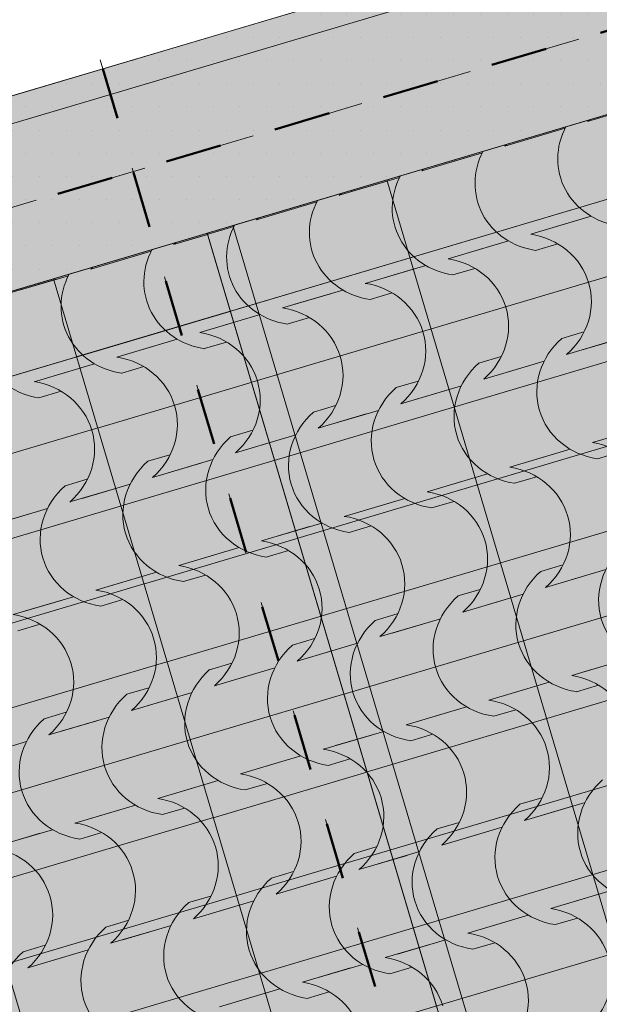
# Model space of a CAD drawing. Units: centimetres. Extents: x -5802 to 6009, y -62800 to -53461.
# Drawn here: x -3727 to -3619, y -54351 to -54167 of the extents above; entities that cross this region are included whole.
import ezdxf
from ezdxf.enums import TextEntityAlignment as Align

# ---------------------------------------------------------------- set-up
doc = ezdxf.new("R2010")
doc.units = ezdxf.units.CM
doc.header["$MEASUREMENT"] = 0
doc.set_wipeout_variables(frame=1)
for name, pattern in [('Dashed', [21.166667, 10.583333, -10.583333]), ('Hidden Line', [15.875, 10.583333, -5.291667]), ('Wipeout_Contour', [100, 0, -100])]:
    doc.linetypes.add(name, pattern=pattern)
for name, color, linetype, lineweight, true_color in [('0_Pen_No__89', 7, 'Continuous', 50, 0xa80f02), ('0_Pen_No__9', 7, 'Continuous', 13, 0xa80f02), ('ARCHICAD Zone Stamps_Pen_No__209', 7, 'Continuous', 5, 0xa80f02), ('Arh_O_Crtez Filovi_Pen_No__2', 250, 'Continuous', 13, 0x333333), ('Arh_O_Crtez Filovi_Pen_No__3', 7, 'Continuous', 13, 0x666666), ('Arh_O_Crtez Filovi_Pen_No__5', 7, 'Continuous', 13, 0xcccccc), ('Arh_O_Zone_NETO_Pen_No__5', 7, 'Continuous', 13, 0xcccccc)]:
    doc.layers.add(name, color=color, linetype=linetype, lineweight=lineweight, true_color=true_color)
for name, color, linetype, lineweight in [('Arh_O_Crtez Filovi_Pen_No__4', 252, 'Continuous', 13), ('Arh_O_Crtez Filovi_Pen_No__6', 255, 'Continuous', 13), ('Arh_O_S_Krov_Pen_No__1', 7, 'Continuous', 13), ('Arh_O_S_Zidovi fasadni_Pen_No__1', 7, 'Continuous', 13), ('R_Pen_No__1', 7, 'Continuous', 13)]:
    doc.layers.add(name, color=color, linetype=linetype, lineweight=lineweight)
for name, color, linetype in [('Arh_O_S_Krov', 7, 'Continuous'), ('Arh_O_S_Zidovi fasadni', 7, 'Continuous'), ('Arh_O_Zone_NETO', 7, 'Continuous'), ('R', 7, 'Continuous')]:
    doc.layers.add(name, color=color, linetype=linetype)
doc.styles.add('GENERATED_STYLE_1', font='arial.ttf')
doc.styles.add('GENERATED_STYLE_2', font='arialbd.ttf')
pattern_1 = [(0, (7951.291, 0), (0, 8.660254), [0, -5]), (0, (7953.791, 4.33), (0, 8.660254), [0, -5])]

# ---------------------------------------------------------------- blocks, each defined once
blk = doc.blocks.new('Wall_1_4', base_point=(-3721.04, -54215))
at = {"color": 254, "linetype": 'Wipeout_Contour', "lineweight": 0, "ltscale": 219864.48718}
blk.add_wipeout([(-3721.04, -54215), (-3339.84, -55499.65), (-3311.08, -55491.12), (-3692.28, -54206.47)], dxfattribs=at).dxf.layer = 'Arh_O_S_Zidovi fasadni'
at = {"layer": 'Arh_O_S_Zidovi fasadni_Pen_No__1', "color": 7, "linetype": 'Continuous', "lineweight": 13, "flags": 128}
for points in [[(-3311.08, -55491.12), (-3692.28, -54206.47)], [(-3721.04, -54215), (-3339.84, -55499.65)]]:
    blk.add_lwpolyline(points, dxfattribs=at)
blk = doc.blocks.new('Roof_1_4', base_point=(-2724.76, -53919.37))
at = {"layer": 'Arh_O_S_Krov_Pen_No__1', "color": 7, "linetype": 'Hidden Line', "lineweight": 13, "flags": 128}
blk.add_lwpolyline([(-3773.77, -54230.65), (-3352.91, -54105.76)], dxfattribs=at)
blk = doc.blocks.new('Terasa_07_5_4', base_point=(-3513.55, -54713.05))
at = {"layer": 'Arh_O_Zone_NETO_Pen_No__5', "linetype": 'Continuous', "lineweight": 13, "true_color": 0xcccccc}
h = blk.add_hatch(dxfattribs=at)
h.set_pattern_fill('PLANK_FLOOR_0004', color=254, style=0, pattern_type=2)
h.set_pattern_definition([(16.5275, (-3611.557, -54403.126), (-4.32403, 14.57199), [])])
h.paths.add_polyline_path([(-3582.75, -54189.82), (-3759.95, -54242.4), (-3384.21, -55507.78), (-3235.74, -55359.26), (-3262.37, -55269.52)])
at = {"layer": 'Arh_O_Zone_NETO_Pen_No__5', "color": 254, "linetype": 'Continuous', "lineweight": 13, "true_color": 0xcccccc}
blk.add_line((-3582.75, -54189.82), (-3759.95, -54242.4), dxfattribs=at)
at = {"layer": 'ARCHICAD Zone Stamps_Pen_No__209', "color": 14, "lineweight": 5, "true_color": 0xa80f02, "style": 'GENERATED_STYLE_2'}
for tag, p in [('ROOM_NUMBER', (-3502.81, -54698.6)), ('DUMMY_849', (-3496.97, -54713.71))]:
    blk.add_attdef(tag, text='', height=20, rotation=286.5275, dxfattribs=at).set_placement(p, align=Align.TOP_LEFT)
blk = doc.blocks.new('Slab_1_4', base_point=(-3695.17, -54196.75))
at = {"layer": 'R_Pen_No__1', "color": 7, "linetype": 'Continuous', "lineweight": 13, "flags": 128}
blk.add_lwpolyline([(-3695.17, -54196.75), (-3314.09, -55480.99), (-2883.88, -55044.17), (-2891.86, -55017.28), (-2865.31, -55009.41), (-2829.02, -54972.56), (-2782.63, -54926.78), (-2709.14, -54850.83), (-2834.99, -54426.71), (-2595.32, -54355.59), (-2664.69, -54121.81), (-2726.19, -53914.57)], close=True, dxfattribs=at)
blk = doc.blocks.new('Wall_15_4', base_point=(-3760.68, -54274.76))
at = {"color": 254, "linetype": 'Wipeout_Contour', "lineweight": 0, "ltscale": 218112.30973}
blk.add_wipeout([(-3799.03, -54286.14), (-3728.48, -54523.9), (-3690.13, -54512.52), (-3760.68, -54274.76)], dxfattribs=at).dxf.layer = 'Arh_O_S_Zidovi fasadni'
blk = doc.blocks.new('Wall_27_4', base_point=(-3196.94, -54059.48))
at = {"color": 254, "linetype": 'Wipeout_Contour', "lineweight": 0, "ltscale": 216954.117634}
blk.add_wipeout([(-3205.47, -54030.72), (-3753.54, -54193.35), (-3745.01, -54222.11), (-3196.94, -54059.48)], dxfattribs=at).dxf.layer = 'Arh_O_S_Zidovi fasadni'
at = {"layer": 'Arh_O_S_Zidovi fasadni_Pen_No__1', "color": 7, "linetype": 'Continuous', "lineweight": 13, "flags": 128}
for points in [[(-3205.47, -54030.72), (-3753.54, -54193.35)], [(-3692.28, -54206.47), (-3196.94, -54059.48)], [(-3745.01, -54222.11), (-3721.04, -54215)]]:
    blk.add_lwpolyline(points, dxfattribs=at)
blk = doc.blocks.new('Wall_30_4', base_point=(-3379.94, -55136.04))
at = {"layer": 'Arh_O_S_Zidovi fasadni', "linetype": 'Continuous', "lineweight": 0, "true_color": 0x000000}
h = blk.add_hatch(dxfattribs=at)
h.set_pattern_fill('PLASTER_0004', color=18, style=0, pattern_type=2)
h.set_pattern_definition(pattern_1)
h.paths.add_polyline_path([(-3379.94, -55136.04), (-3658.73, -54196.51), (-3687.49, -54205.04), (-3408.7, -55144.57)])
at = {"layer": 'Arh_O_S_Zidovi fasadni_Pen_No__1', "color": 7, "linetype": 'Continuous', "lineweight": 13, "flags": 128}
for points in [[(-3658.73, -54196.51), (-3687.49, -54205.04)], [(-3567.69, -54503.31), (-3658.73, -54196.51)], [(-3687.49, -54205.04), (-3408.7, -55144.57)]]:
    blk.add_lwpolyline(points, dxfattribs=at)
blk = doc.blocks.new('Morph_1_4', base_point=(7951.29, 0))
at = {"layer": 'Arh_O_S_Zidovi fasadni', "linetype": 'Continuous', "lineweight": 0, "true_color": 0x000000}
h = blk.add_hatch(dxfattribs=at)
h.set_pattern_fill('PLASTER_0004', color=18, style=0, pattern_type=2)
h.set_pattern_definition(pattern_1)
h.paths.add_polyline_path([(-3783.73, -54197.09), (-3773.77, -54230.65), (-3349.7, -54104.81), (-3353.73, -54091.25), (-3359.66, -54071.26)])
at = {"layer": 'Arh_O_S_Zidovi fasadni_Pen_No__1', "color": 7, "linetype": 'Continuous', "lineweight": 13}
for p, q in [((-3359.66, -54071.26), (-3783.73, -54197.09)), ((-3349.7, -54104.81), (-3773.77, -54230.65))]:
    blk.add_line(p, q, dxfattribs=at)
blk = doc.blocks.new('*X57', base_point=(7951.29, 0))
at = {"layer": 'Arh_O_Crtez Filovi_Pen_No__5', "color": 254, "linetype": 'Continuous', "lineweight": 13, "true_color": 0xcccccc}
for p, q in [((-3612.18, -54182.94), (-3621.17, -54185.61)), ((-3627.66, -54187.54), (-3636.66, -54190.21)), ((-3625.36, -54186.85), (-3634.35, -54189.52)), ((-3640.84, -54191.45), (-3649.83, -54194.12)), ((-3643.15, -54192.13), (-3652.14, -54194.8)), ((-3658.63, -54196.73), (-3667.62, -54199.39)), ((-3656.33, -54196.04), (-3665.32, -54198.71)), ((-3671.81, -54200.64), (-3680.8, -54203.3)), ((-3674.12, -54201.32), (-3683.11, -54203.99)), ((-3622.78, -54204), (-3631.77, -54206.67)), ((-3620.47, -54203.32), (-3629.46, -54205.99)), ((-3689.6, -54205.92), (-3698.59, -54208.58)), ((-3687.29, -54205.23), (-3696.29, -54207.9)), ((-3638.26, -54208.6), (-3647.25, -54211.27)), ((-3635.96, -54207.91), (-3644.95, -54210.58)), ((-3626.74, -54208.46), (-3630.88, -54209.69)), ((-3702.78, -54209.83), (-3711.77, -54212.49)), ((-3705.08, -54210.51), (-3714.07, -54213.18)), ((-3653.75, -54213.19), (-3662.74, -54215.86)), ((-3651.44, -54212.51), (-3660.43, -54215.18)), ((-3642.23, -54213.05), (-3646.36, -54214.28)), ((-3720.57, -54215.1), (-3729.56, -54217.77)), ((-3718.26, -54214.42), (-3727.25, -54217.09)), ((-3669.23, -54217.79), (-3678.22, -54220.46)), ((-3666.92, -54217.1), (-3675.92, -54219.77)), ((-3657.71, -54217.65), (-3661.84, -54218.87)), ((-3684.71, -54222.38), (-3693.7, -54225.05)), ((-3682.41, -54221.7), (-3691.4, -54224.37)), ((-3673.19, -54222.24), (-3677.33, -54223.47)), ((-3621.86, -54224.93), (-3625.99, -54226.15)), ((-3700.2, -54226.98), (-3709.19, -54229.64)), ((-3697.89, -54226.29), (-3706.88, -54228.96)), ((-3688.68, -54226.84), (-3692.81, -54228.06)), ((-3616.1, -54226.5), (-3625.09, -54229.17)), ((-3613.8, -54225.81), (-3622.79, -54228.48)), ((-3637.34, -54229.52), (-3641.47, -54230.75)), ((-3629.28, -54230.41), (-3638.27, -54233.08)), ((-3715.68, -54231.57), (-3724.67, -54234.24)), ((-3713.38, -54230.89), (-3722.37, -54233.56)), ((-3704.16, -54231.43), (-3708.29, -54232.66)), ((-3631.59, -54231.09), (-3640.58, -54233.76)), ((-3652.82, -54234.11), (-3656.96, -54235.34)), ((-3719.64, -54236.03), (-3723.78, -54237.25)), ((-3647.07, -54235.69), (-3656.06, -54238.36)), ((-3644.77, -54235), (-3653.76, -54237.67)), ((-3668.31, -54238.71), (-3672.44, -54239.94)), ((-3660.25, -54239.6), (-3669.24, -54242.27)), ((-3662.55, -54240.28), (-3671.55, -54242.95)), ((-3683.79, -54243.3), (-3687.92, -54244.53)), ((-3611.22, -54242.96), (-3620.21, -54245.63)), ((-3678.04, -54244.88), (-3687.03, -54247.54)), ((-3675.73, -54244.19), (-3684.72, -54246.86)), ((-3624.4, -54246.88), (-3633.39, -54249.54)), ((-3699.27, -54247.9), (-3703.41, -54249.13)), ((-3691.22, -54248.79), (-3700.21, -54251.45)), ((-3626.7, -54247.56), (-3635.69, -54250.23)), ((-3615.18, -54247.42), (-3619.31, -54248.65)), ((-3693.52, -54249.47), (-3702.51, -54252.14)), ((-3714.76, -54252.49), (-3718.89, -54253.72)), ((-3642.18, -54252.15), (-3651.18, -54254.82)), ((-3639.88, -54251.47), (-3648.87, -54254.14)), ((-3630.66, -54252.01), (-3634.8, -54253.24)), ((-3709.01, -54254.07), (-3718, -54256.73)), ((-3706.7, -54253.38), (-3715.69, -54256.05)), ((-3655.36, -54256.06), (-3664.35, -54258.73)), ((-3722.18, -54257.98), (-3731.18, -54260.64)), ((-3657.67, -54256.75), (-3666.66, -54259.42)), ((-3646.15, -54256.61), (-3650.28, -54257.84)), ((-3724.49, -54258.66), (-3733.48, -54261.33)), ((-3673.15, -54261.34), (-3682.14, -54264.01)), ((-3670.85, -54260.66), (-3679.84, -54263.33)), ((-3661.63, -54261.2), (-3665.77, -54262.43)), ((-3686.33, -54265.25), (-3695.32, -54267.92)), ((-3688.64, -54265.94), (-3697.63, -54268.61)), ((-3677.12, -54265.8), (-3681.25, -54267.02)), ((-3625.78, -54268.48), (-3629.91, -54269.71)), ((-3617.72, -54269.37), (-3626.71, -54272.04)), ((-3704.12, -54270.53), (-3713.11, -54273.2)), ((-3701.81, -54269.85), (-3710.81, -54272.52)), ((-3692.6, -54270.39), (-3696.73, -54271.62)), ((-3620.03, -54270.05), (-3629.02, -54272.72)), ((-3641.26, -54273.08), (-3645.4, -54274.3)), ((-3717.3, -54274.44), (-3726.29, -54277.11)), ((-3635.51, -54274.65), (-3644.5, -54277.32)), ((-3633.2, -54273.96), (-3642.2, -54276.63)), ((-3719.6, -54275.13), (-3728.59, -54277.79)), ((-3708.08, -54274.99), (-3712.22, -54276.21)), ((-3656.75, -54277.67), (-3660.88, -54278.9)), ((-3648.69, -54278.56), (-3657.68, -54281.23)), ((-3723.57, -54279.58), (-3727.7, -54280.81)), ((-3650.99, -54279.24), (-3659.98, -54281.91)), ((-3672.23, -54282.27), (-3676.36, -54283.49)), ((-3666.48, -54283.84), (-3675.47, -54286.51)), ((-3664.17, -54283.15), (-3673.16, -54285.82)), ((-3612.83, -54285.84), (-3621.83, -54288.5)), ((-3687.71, -54286.86), (-3691.85, -54288.09)), ((-3679.66, -54287.75), (-3688.65, -54290.42)), ((-3615.14, -54286.52), (-3624.13, -54289.19)), ((-3681.96, -54288.43), (-3690.95, -54291.1)), ((-3703.2, -54291.45), (-3707.33, -54292.68)), ((-3630.62, -54291.11), (-3639.61, -54293.78)), ((-3628.32, -54290.43), (-3637.31, -54293.1)), ((-3619.1, -54290.98), (-3623.24, -54292.2)), ((-3697.45, -54293.03), (-3706.44, -54295.69)), ((-3695.14, -54292.34), (-3704.13, -54295.01)), ((-3643.8, -54295.03), (-3652.79, -54297.69)), ((-3718.68, -54296.05), (-3722.81, -54297.28)), ((-3710.62, -54296.94), (-3719.61, -54299.6)), ((-3646.11, -54295.71), (-3655.1, -54298.38)), ((-3634.59, -54295.57), (-3638.72, -54296.8)), ((-3712.93, -54297.62), (-3721.92, -54300.29)), ((-3661.59, -54300.3), (-3670.58, -54302.97)), ((-3659.29, -54299.62), (-3668.28, -54302.29)), ((-3650.07, -54300.16), (-3654.2, -54301.39)), ((-3726.11, -54301.53), (-3735.1, -54304.2)), ((-3674.77, -54304.21), (-3683.76, -54306.88)), ((-3677.08, -54304.9), (-3686.07, -54307.57)), ((-3665.55, -54304.76), (-3669.69, -54305.99)), ((-3692.56, -54309.49), (-3701.55, -54312.16)), ((-3690.25, -54308.81), (-3699.24, -54311.48)), ((-3681.04, -54309.35), (-3685.17, -54310.58)), ((-3705.74, -54313.4), (-3714.73, -54316.07)), ((-3629.7, -54312.04), (-3633.83, -54313.26)), ((-3621.64, -54312.92), (-3630.63, -54315.59)), ((-3708.04, -54314.09), (-3717.03, -54316.76)), ((-3696.52, -54313.95), (-3700.66, -54315.17)), ((-3623.95, -54313.61), (-3632.94, -54316.28)), ((-3645.18, -54316.63), (-3649.32, -54317.86)), ((-3723.53, -54318.68), (-3732.52, -54321.35)), ((-3721.22, -54318), (-3730.21, -54320.67)), ((-3712.01, -54318.54), (-3716.14, -54319.77)), ((-3639.43, -54318.2), (-3648.42, -54320.87)), ((-3637.13, -54317.52), (-3646.12, -54320.19)), ((-3660.67, -54321.23), (-3664.8, -54322.45)), ((-3652.61, -54322.11), (-3661.6, -54324.78)), ((-3654.92, -54322.8), (-3663.91, -54325.47)), ((-3676.15, -54325.82), (-3680.29, -54327.05)), ((-3670.4, -54327.39), (-3679.39, -54330.06)), ((-3668.09, -54326.71), (-3677.09, -54329.38)), ((-3619.06, -54330.08), (-3628.05, -54332.74)), ((-3616.76, -54329.39), (-3625.75, -54332.06)), ((-3691.64, -54330.42), (-3695.77, -54331.64)), ((-3685.88, -54331.99), (-3694.87, -54334.66)), ((-3683.58, -54331.3), (-3692.57, -54333.97)), ((-3707.12, -54335.01), (-3711.25, -54336.24)), ((-3634.55, -54334.67), (-3643.54, -54337.34)), ((-3632.24, -54333.99), (-3641.23, -54336.65)), ((-3623.03, -54334.53), (-3627.16, -54335.76)), ((-3701.37, -54336.58), (-3710.36, -54339.25)), ((-3699.06, -54335.9), (-3708.05, -54338.57)), ((-3650.03, -54339.26), (-3659.02, -54341.93)), ((-3647.72, -54338.58), (-3656.72, -54341.25)), ((-3638.51, -54339.13), (-3642.64, -54340.35)), ((-3722.6, -54339.6), (-3726.74, -54340.83)), ((-3716.85, -54341.18), (-3725.84, -54343.84)), ((-3714.55, -54340.49), (-3723.54, -54343.16)), ((-3665.51, -54343.86), (-3674.5, -54346.53)), ((-3663.21, -54343.18), (-3672.2, -54345.84)), ((-3653.99, -54343.72), (-3658.13, -54344.95)), ((-3681, -54348.45), (-3689.99, -54351.12)), ((-3678.69, -54347.77), (-3687.68, -54350.44)), ((-3669.48, -54348.31), (-3673.61, -54349.54))]:
    blk.add_line(p, q, dxfattribs=at)
for centre, major_axis, start_param, end_param in [((-3630.41, -54176.23), (13.38, 3.97), 5.171595, 5.211145), ((-3612.7, -54192.05), (13.53, 4.01), 2.402974, 4.250207), ((-3645.89, -54180.83), (13.38, 3.97), 5.171595, 5.211145), ((-3628.18, -54196.65), (13.53, 4.01), 2.402974, 4.250207), ((-3643.66, -54201.24), (13.53, 4.01), 2.402974, 4.250207), ((-3661.37, -54185.42), (13.38, 3.97), 5.171595, 5.211145), ((-3676.86, -54190.02), (13.38, 3.97), 5.171595, 5.211145), ((-3659.15, -54205.84), (13.53, 4.01), 2.402974, 4.250207), ((-3674.63, -54210.43), (13.53, 4.01), 2.402974, 4.250207), ((-3692.34, -54194.61), (13.38, 3.97), 5.171595, 5.211145), ((-3634.61, -54219.79), (13.64, 4.05), 0.002976, 1.099758), ((-3707.82, -54199.21), (13.38, 3.97), 5.171595, 5.211145), ((-3690.11, -54215.03), (13.53, 4.01), 2.402974, 4.250207), ((-3650.09, -54224.39), (13.64, 4.05), 0.002976, 1.099758), ((-3705.6, -54219.62), (13.53, 4.01), 2.402974, 4.250207), ((-3723.31, -54203.8), (13.38, 3.97), 5.171595, 5.211145), ((-3665.58, -54228.98), (13.64, 4.05), 0.002976, 1.099758), ((-3634.33, -54219.79), (13.38, 3.97), 5.171595, 6.292042), ((-3721.08, -54224.22), (13.53, 4.01), 2.402974, 4.250207), ((-3681.06, -54233.58), (13.64, 4.05), 0.002976, 1.099758), ((-3649.81, -54224.38), (13.38, 3.97), 5.171595, 6.292042), ((-3696.54, -54238.17), (13.64, 4.05), 0.002976, 1.099758), ((-3665.3, -54228.98), (13.38, 3.97), 5.171595, 6.292042), ((-3616.62, -54235.61), (13.53, 4.01), 2.032978, 4.250207), ((-3712.03, -54242.77), (13.64, 4.05), 0.002976, 1.099758), ((-3680.78, -54233.57), (13.38, 3.97), 5.171595, 6.292042), ((-3632.1, -54240.2), (13.53, 4.01), 2.032978, 4.250207), ((-3727.51, -54247.36), (13.64, 4.05), 0.002976, 1.099758), ((-3696.26, -54238.17), (13.38, 3.97), 5.171595, 6.292042), ((-3647.59, -54244.8), (13.53, 4.01), 2.032978, 4.250207), ((-3711.75, -54242.76), (13.38, 3.97), 5.171595, 6.292042), ((-3663.07, -54249.39), (13.53, 4.01), 2.032978, 4.250207), ((-3727.23, -54247.36), (13.38, 3.97), 5.171595, 6.292042), ((-3678.55, -54253.99), (13.53, 4.01), 2.032978, 4.250207), ((-3623.05, -54258.75), (13.64, 4.05), 0.002976, 1.099758), ((-3694.04, -54258.58), (13.53, 4.01), 2.032978, 4.250207), ((-3638.53, -54263.35), (13.64, 4.05), 0.002976, 1.099758), ((-3709.52, -54263.18), (13.53, 4.01), 2.032978, 4.250207), ((-3654.02, -54267.94), (13.64, 4.05), 0.002976, 1.099758), ((-3669.5, -54272.54), (13.64, 4.05), 0.002976, 1.099758), ((-3638.25, -54263.34), (13.38, 3.97), 5.171595, 6.292042), ((-3653.74, -54267.94), (13.38, 3.97), 5.171595, 6.292042), ((-3684.98, -54277.13), (13.64, 4.05), 0.002976, 1.099758), ((-3605.06, -54274.57), (13.53, 4.01), 2.032978, 4.250207), ((-3700.47, -54281.73), (13.64, 4.05), 0.002976, 1.099758), ((-3669.22, -54272.53), (13.38, 3.97), 5.171595, 6.292042), ((-3620.54, -54279.16), (13.53, 4.01), 2.032978, 4.250207), ((-3684.7, -54277.13), (13.38, 3.97), 5.171595, 6.292042), ((-3715.95, -54286.32), (13.64, 4.05), 0.002976, 1.099758), ((-3636.02, -54283.76), (13.53, 4.01), 2.032978, 4.250207), ((-3731.43, -54290.92), (13.64, 4.05), 0.002976, 1.099758), ((-3700.19, -54281.72), (13.38, 3.97), 5.171595, 6.292042), ((-3651.51, -54288.35), (13.53, 4.01), 2.032978, 4.250207), ((-3715.67, -54286.32), (13.38, 3.97), 5.171595, 6.292042), ((-3666.99, -54292.95), (13.53, 4.01), 2.032978, 4.250207), ((-3731.15, -54290.91), (13.38, 3.97), 5.171595, 6.292042), ((-3682.48, -54297.54), (13.53, 4.01), 2.032978, 4.250207), ((-3626.97, -54302.31), (13.64, 4.05), 0.002976, 1.099758), ((-3697.96, -54302.14), (13.53, 4.01), 2.032978, 4.250207), ((-3642.45, -54306.9), (13.64, 4.05), 0.002976, 1.099758), ((-3713.44, -54306.73), (13.53, 4.01), 2.032978, 4.250207), ((-3657.94, -54311.5), (13.64, 4.05), 0.002976, 1.099758), ((-3673.42, -54316.09), (13.64, 4.05), 0.002976, 1.099758), ((-3642.17, -54306.9), (13.38, 3.97), 5.171595, 6.292042), ((-3688.91, -54320.69), (13.64, 4.05), 0.002976, 1.099758), ((-3657.66, -54311.49), (13.38, 3.97), 5.171595, 6.292042), ((-3608.98, -54318.13), (13.53, 4.01), 2.032978, 4.250207), ((-3704.39, -54325.28), (13.64, 4.05), 0.002976, 1.099758), ((-3673.14, -54316.09), (13.38, 3.97), 5.171595, 6.292042), ((-3624.46, -54322.72), (13.53, 4.01), 2.032978, 4.250207), ((-3719.87, -54329.88), (13.64, 4.05), 0.002976, 1.099758), ((-3688.63, -54320.68), (13.38, 3.97), 5.171595, 6.292042), ((-3639.95, -54327.31), (13.53, 4.01), 2.032978, 4.250207), ((-3735.36, -54334.47), (13.64, 4.05), 0.002976, 1.099758), ((-3704.11, -54325.28), (13.38, 3.97), 5.171595, 6.292042), ((-3655.43, -54331.91), (13.53, 4.01), 2.032978, 4.250207), ((-3719.59, -54329.87), (13.38, 3.97), 5.171595, 6.292042), ((-3670.92, -54336.5), (13.53, 4.01), 2.032978, 4.250207), ((-3735.08, -54334.47), (13.38, 3.97), 5.171595, 6.292042), ((-3686.4, -54341.1), (13.53, 4.01), 2.032978, 4.250207), ((-3630.89, -54345.86), (13.64, 4.05), 0.002976, 1.099758), ((-3701.88, -54345.69), (13.53, 4.01), 2.032978, 4.250207), ((-3646.38, -54350.46), (13.64, 4.05), 0.002976, 1.099758), ((-3717.37, -54350.29), (13.53, 4.01), 2.032978, 4.250207), ((-3661.86, -54355.05), (13.64, 4.05), 0.002976, 1.099758), ((-3630.61, -54345.86), (13.38, 3.97), 5.171595, 6.292042), ((-3677.34, -54359.65), (13.64, 4.05), 0.002976, 1.099758), ((-3646.1, -54350.45), (13.38, 3.97), 5.171595, 6.292042)]:
    blk.add_ellipse(centre, major_axis=major_axis, ratio=0.928733, start_param=start_param, end_param=end_param, dxfattribs=at)
blk = doc.blocks.new('Fill_2_4', base_point=(7951.29, 250))
at = {"layer": 'Arh_O_Crtez Filovi_Pen_No__3', "color": 251, "linetype": 'Continuous', "lineweight": 13, "true_color": 0x666666}
blk.add_line((-3773.77, -54230.65), (-2724.76, -53919.37), dxfattribs=at)
at = {"layer": 'Arh_O_Crtez Filovi_Pen_No__5', "color": 254, "linetype": 'Continuous', "lineweight": 13, "true_color": 0xcccccc}
blk.add_blockref('*X57', (7951.29, 0), dxfattribs=at)
blk = doc.blocks.new('Standard grid marker')
at = {"layer": '0_Pen_No__9', "color": 14, "linetype": 'Dashed', "lineweight": 13, "true_color": 0xa80f02}
blk.add_line((100, 0), (1641.76, 0), dxfattribs=at)
at = {"layer": '0_Pen_No__9', "color": 14, "lineweight": 13, "true_color": 0xa80f02, "style": 'GENERATED_STYLE_1'}
for tag, p in [('AC_MarkerText_1_0', (-25, 1)), ('AC_MarkerText_1_1', (1766.76, 1))]:
    blk.add_attdef(tag, text='', height=17.5, rotation=270, dxfattribs=at).set_placement(p, align=Align.MIDDLE_CENTER)
blk = doc.blocks.new('Standard grid marker_3')
at = {"layer": '0_Pen_No__9', "color": 14, "linetype": 'Dashed', "lineweight": 13, "true_color": 0xa80f02}
blk.add_line((100, 0), (1619.69, 0), dxfattribs=at)
at = {"layer": '0_Pen_No__9', "color": 14, "lineweight": 13, "true_color": 0xa80f02, "style": 'GENERATED_STYLE_1'}
for tag, p in [('AC_MarkerText_1_0', (-25, 0.85)), ('AC_MarkerText_1_1', (1744.69, 0.85))]:
    blk.add_attdef(tag, text='', height=17.5, dxfattribs=at).set_placement(p, align=Align.MIDDLE_CENTER)

msp = doc.modelspace()

# ---------------------------------------------------------------- block references
at = {"layer": 'Arh_O_S_Zidovi fasadni', "color": 7, "lineweight": 13}
msp.add_blockref('Wall_1_4', (-3721.04, -54215), dxfattribs=at)

# ---------------------------------------------------------------- next in the draw order: block references
at = {"layer": 'Arh_O_S_Krov', "color": 7, "linetype": 'Continuous', "lineweight": 13}
msp.add_blockref('Roof_1_4', (-2724.76, -53919.37), dxfattribs=at)

# ---------------------------------------------------------------- next in the draw order: linework, layer by layer
at = {"layer": 'Arh_O_Zone_NETO_Pen_No__5', "color": 254, "linetype": 'Continuous', "lineweight": 13, "true_color": 0xcccccc, "flags": 128}
msp.add_lwpolyline([(-3582.75, -54189.82), (-3759.95, -54242.4), (-3384.21, -55507.78), (-3235.74, -55359.26), (-3262.37, -55269.52)], close=True, dxfattribs=at)

# ---------------------------------------------------------------- next in the draw order: block references
at = {"layer": 'Arh_O_Zone_NETO', "color": 14, "linetype": 'Continuous', "lineweight": 5, "true_color": 0xa80f02}
msp.add_blockref('Terasa_07_5_4', (-3513.55, -54713.05), dxfattribs=at)
at = {"layer": 'R', "color": 7, "linetype": 'Continuous', "lineweight": 13}
msp.add_blockref('Slab_1_4', (-3695.17, -54196.75), dxfattribs=at)

# ---------------------------------------------------------------- next in the draw order: block references
at = {"layer": 'Arh_O_S_Zidovi fasadni', "color": 7, "lineweight": 13}
for name, p in [('Wall_27_4', (-3196.94, -54059.48)), ('Wall_15_4', (-3760.68, -54274.76))]:
    msp.add_blockref(name, p, dxfattribs=at)

# ---------------------------------------------------------------- next in the draw order: hatches: boundary and pattern name
at = {"layer": 'Arh_O_Crtez Filovi_Pen_No__4', "linetype": 'Continuous', "lineweight": 13}
h = msp.add_hatch(color=252, dxfattribs=at)
h.paths.add_polyline_path([(-3822.08, -54208.47), (-2701.17, -53875.86), (-2467.12, -54664.59), (-2840.9, -55033.46), (-2840.91, -55033.44), (-3517.69, -55234.26)])
h.paths.add_polyline_path([(-3773.77, -54230.65), (-3490.71, -55184.55), (-2852.28, -54995.11), (-2506.65, -54654.42), (-2724.76, -53919.37)], flags=0)
at = {"layer": 'Arh_O_Crtez Filovi_Pen_No__6', "linetype": 'Continuous', "lineweight": 13}
for points in [[(-3773.77, -54230.65), (-3489.29, -55189.35), (-2859.85, -55002.57), (-2506.65, -54654.42), (-2724.76, -53919.37)], [(-3773.77, -54230.65), (-3490.71, -55184.55), (-2852.28, -54995.11), (-2506.65, -54654.42), (-2724.76, -53919.37)]]:
    msp.add_hatch(color=255, dxfattribs=at).paths.add_polyline_path(points)

# ---------------------------------------------------------------- next in the draw order: linework, layer by layer
at = {"layer": '0_Pen_No__89', "color": 14, "linetype": 'Dashed', "lineweight": 50, "true_color": 0xa80f02}
for p, q in [((-2695.48, -53895.03), (-3816.39, -54227.64)), ((-3317.69, -55503.98), (-3711.83, -54175.76))]:
    msp.add_line(p, q, dxfattribs=at)
at = {"layer": 'Arh_O_Crtez Filovi_Pen_No__2', "color": 250, "linetype": 'Continuous', "lineweight": 13, "true_color": 0x333333, "flags": 128}
for points in [[(-3773.77, -54230.65), (-3489.29, -55189.35), (-2859.85, -55002.57), (-2506.65, -54654.42), (-2724.76, -53919.37)], [(-3773.77, -54230.65), (-3490.71, -55184.55), (-2852.28, -54995.11), (-2506.65, -54654.42), (-2724.76, -53919.37)]]:
    msp.add_lwpolyline(points, close=True, dxfattribs=at)
at = {"layer": 'Arh_O_Crtez Filovi_Pen_No__3', "color": 251, "linetype": 'Continuous', "lineweight": 13, "true_color": 0x666666, "flags": 128}
for points in [[(-3822.08, -54208.47), (-2701.17, -53875.86), (-2467.12, -54664.59), (-2840.9, -55033.46), (-2840.91, -55033.44), (-3517.69, -55234.26)], [(-3773.77, -54230.65), (-3490.71, -55184.55), (-2852.28, -54995.11), (-2506.65, -54654.42), (-2724.76, -53919.37)]]:
    msp.add_lwpolyline(points, close=True, dxfattribs=at)

# ---------------------------------------------------------------- next in the draw order: block references
at = {"color": 250, "linetype": 'Continuous', "lineweight": 13, "true_color": 0x333333, "zscale": 100}
for name, p, rotation in [('Standard grid marker', (-4012.91, -54285.96), 16.52751371299594), ('Standard grid marker_3', (-3776.91, -53956.42), 286.5275137129959)]:
    msp.add_blockref(name, p, dxfattribs=dict(at, rotation=rotation))
at = {"layer": 'Arh_O_Crtez Filovi_Pen_No__5', "color": 254, "linetype": 'Continuous', "lineweight": 13, "true_color": 0xcccccc}
msp.add_blockref('Fill_2_4', (7951.29, 250), dxfattribs=at)
at = {"layer": 'Arh_O_S_Zidovi fasadni', "linetype": 'Continuous', "lineweight": 0}
msp.add_blockref('Morph_1_4', (7951.29, 0), dxfattribs=at)
at = {"layer": 'Arh_O_S_Zidovi fasadni', "color": 7, "lineweight": 13}
msp.add_blockref('Wall_30_4', (-3379.94, -55136.04), dxfattribs=at)

doc.saveas('drawing.dxf')
